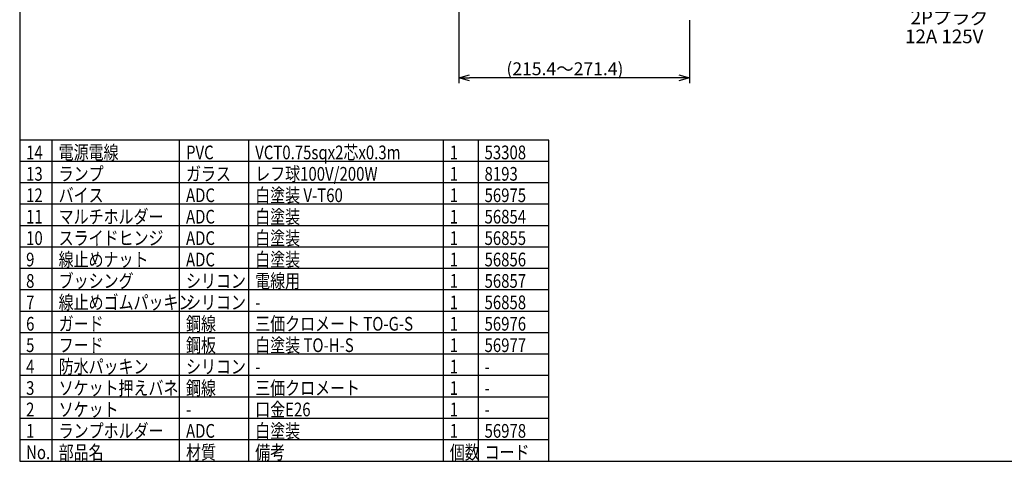
# Model space of a CAD drawing. Units: inches. Extents: x 2145 to 2554, y 73 to 352.
# Drawn here: x 2160 to 2390, y 73 to 176 of the extents above; entities that cross this region are included whole.
import ezdxf

# ---------------------------------------------------------------- set-up
doc = ezdxf.new("R2010")
doc.units = ezdxf.units.IN
doc.header["$LTSCALE"] = 0.2
doc.styles.get("Standard").update_dxf_attribs({"font": 'txt.shx', "bigfont": 'bigfont.shx'})
doc.styles.add('高3.2', font='txt.shx', dxfattribs={"height": 3.2, "bigfont": 'bigfont.shx'})

msp = doc.modelspace()

# ---------------------------------------------------------------- linework, layer by layer
at = {"color": 3}
for p, q in [((2159.97, 347.2), (2159.97, 73.2)), ((2283.43, 148.2), (2159.97, 148.2)), ((2283.43, 73.2), (2283.43, 148.2)), ((2159.97, 73.2), (2549.97, 73.2))]:
    msp.add_line(p, q, dxfattribs=at)
for p, q in [((2262.44, 267.42), (2262.44, 161.46)), ((2316.28, 176.16), (2316.28, 161.46)), ((2313.78, 162.71), (2264.94, 162.71))]:
    msp.add_line(p, q)
at = {"color": 0, "linetype": 'ByBlock', "lineweight": -2}
for p, q in [((2262.44, 162.71), (2264.94, 163.38)), ((2313.78, 163.38), (2316.28, 162.71)), ((2264.94, 162.04), (2262.44, 162.71)), ((2262.44, 162.71), (2264.94, 162.71)), ((2316.28, 162.71), (2313.78, 162.04)), ((2316.28, 162.71), (2313.78, 162.71))]:
    msp.add_line(p, q, dxfattribs=at)
at = {"color": 7}
for p, q in [((2167.57, 73.2), (2167.57, 148.2)), ((2197.28, 73.2), (2197.28, 148.2)), ((2213.42, 73.2), (2213.42, 148.2)), ((2258.82, 73.2), (2258.82, 148.2)), ((2266.93, 148.2), (2266.93, 73.2)), ((2283.43, 143.2), (2159.97, 143.2)), ((2283.43, 138.2), (2159.97, 138.2)), ((2283.43, 133.2), (2159.97, 133.2)), ((2283.43, 128.2), (2159.97, 128.2)), ((2283.43, 123.2), (2159.97, 123.2)), ((2283.43, 118.2), (2159.97, 118.2)), ((2283.43, 113.2), (2159.97, 113.2)), ((2283.43, 108.2), (2159.97, 108.2)), ((2283.43, 103.2), (2159.97, 103.2)), ((2283.43, 98.2), (2159.97, 98.2)), ((2283.43, 93.2), (2159.97, 93.2)), ((2283.43, 88.2), (2159.97, 88.2)), ((2283.43, 83.2), (2159.97, 83.2)), ((2283.43, 78.2), (2159.97, 78.2))]:
    msp.add_line(p, q, dxfattribs=at)

# ---------------------------------------------------------------- texts
at = {"color": 4, "style": '高3.2'}
for s, p in [('2Pプラグ', (2367.84, 175.23)), ('12A 125V', (2366.55, 170.79))]:
    msp.add_text(s, height=3.2, dxfattribs=at).set_placement(p)
at = {"color": 4}
msp.add_text('(215.4～271.4)', height=3, dxfattribs=at).set_placement((2273.53, 163.33))
at = {"color": 3, "style": '高3.2', "width": 0.8}
for s, p in [('電源電線', (2169.07, 143.7)), ('VCT0.75sqx2芯x0.3m', (2214.92, 143.7)), ('14', (2161.47, 143.7)), ('PVC', (2198.78, 143.7)), ('1', (2260.32, 143.7)), ('53308', (2268.43, 143.7)), ('13', (2161.47, 138.7)), ('ランプ', (2169.07, 138.7)), ('ガラス', (2198.78, 138.7)), ('レフ球100V/200W', (2214.92, 138.7)), ('1', (2260.32, 138.7)), ('8193', (2268.43, 138.7)), ('12', (2161.47, 133.7)), ('バイス', (2169.07, 133.7)), ('ADC', (2198.78, 133.7)), ('白塗装 V-T60', (2214.92, 133.7)), ('1', (2260.32, 133.7)), ('56975', (2268.43, 133.7)), ('11', (2161.47, 128.7)), ('マルチホルダー', (2169.07, 128.7)), ('ADC', (2198.78, 128.7)), ('白塗装', (2214.92, 128.7)), ('1', (2260.32, 128.7)), ('56854', (2268.43, 128.7)), ('10', (2161.47, 123.7)), ('スライドヒンジ', (2169.07, 123.7)), ('ADC', (2198.78, 123.7)), ('白塗装', (2214.92, 123.7)), ('1', (2260.32, 123.7)), ('56855', (2268.43, 123.7)), ('9', (2161.47, 118.7)), ('線止めナット', (2169.07, 118.7)), ('ADC', (2198.78, 118.7)), ('白塗装', (2214.92, 118.7)), ('1', (2260.32, 118.7)), ('56856', (2268.43, 118.7)), ('ブッシング', (2169.07, 113.7)), ('電線用', (2214.92, 113.7)), ('8', (2161.47, 113.7)), ('シリコン', (2198.78, 113.7)), ('1', (2260.32, 113.7)), ('56857', (2268.43, 113.7)), ('7', (2161.47, 108.7)), ('線止めゴムパッキン', (2169.07, 108.7)), ('シリコン', (2198.78, 108.7)), ('1', (2260.32, 108.7)), ('56858', (2268.43, 108.7)), ('-', (2214.92, 108.7)), ('6', (2161.47, 103.7)), ('ガード', (2169.07, 103.7)), ('鋼線', (2198.78, 103.7)), ('三価クロメート TO-G-S', (2214.92, 103.7)), ('1', (2260.32, 103.7)), ('56976', (2268.43, 103.7)), ('5', (2161.47, 98.7)), ('フード', (2169.07, 98.7)), ('鋼板', (2198.78, 98.7)), ('白塗装 TO-H-S', (2214.92, 98.7)), ('1', (2260.32, 98.7)), ('56977', (2268.43, 98.7)), ('4', (2161.47, 93.7)), ('防水パッキン', (2169.07, 93.7)), ('シリコン', (2198.78, 93.7)), ('1', (2260.32, 93.7)), ('-', (2214.92, 93.7)), ('-', (2268.43, 93.7)), ('3', (2161.47, 88.7)), ('ソケット押えバネ', (2169.07, 88.7)), ('鋼線', (2198.78, 88.7)), ('三価クロメート', (2214.92, 88.7)), ('1', (2260.32, 88.7)), ('-', (2268.43, 88.7)), ('口金E26', (2214.92, 83.7)), ('2', (2161.47, 83.7)), ('ソケット', (2169.07, 83.7)), ('-', (2198.78, 83.7)), ('1', (2260.32, 83.7)), ('-', (2268.43, 83.7)), ('1', (2161.47, 78.7)), ('ランプホルダー', (2169.07, 78.7)), ('ADC', (2198.78, 78.7)), ('白塗装', (2214.92, 78.7)), ('1', (2260.32, 78.7)), ('56978', (2268.43, 78.7)), ('No.', (2161.47, 73.7)), ('部品名', (2169.07, 73.7)), ('材質', (2198.78, 73.7)), ('備考', (2214.92, 73.7)), ('個数', (2260.32, 73.7)), ('コード', (2268.43, 73.7))]:
    msp.add_text(s, height=3.2, dxfattribs=at).set_placement(p)

doc.saveas('drawing.dxf')
